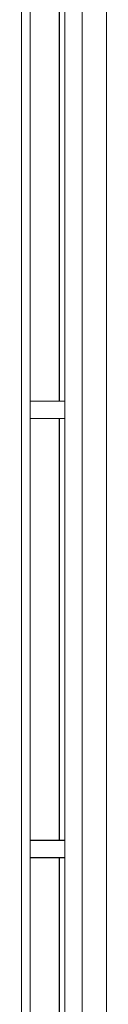
# Model space of a CAD drawing. Units: millimetres. Extents: x -59691 to 84291, y -308537 to -250420.
# Drawn here: x -59372 to -59127, y -272594 to -269757 of the extents above; entities that cross this region are included whole.
import ezdxf

# ---------------------------------------------------------------- set-up
doc = ezdxf.new("R2010")
doc.units = ezdxf.units.MM
doc.layers.add('A-GLAZIDM', color=7, linetype='Continuous', lineweight=9)
doc.layers.add('A-WALL', color=7, linetype='Continuous', lineweight=9)

msp = doc.modelspace()

# ---------------------------------------------------------------- linework, layer by layer
at = {"layer": 'A-GLAZIDM', "color": 7}
for p, q in [((-59347.4, -270906.5), (-59347.4, -269591.5)), ((-59247.4, -269591.5), (-59247.4, -270906.5)), ((-59347.4, -270856), (-59247.4, -270856)), ((-59347.4, -272171), (-59347.4, -270856)), ((-59247.4, -270856), (-59247.4, -272171)), ((-59247.4, -270906.5), (-59347.4, -270906.5)), ((-59347.4, -272121.9), (-59247.4, -272121.9)), ((-59347.4, -273436.9), (-59347.4, -272121.9)), ((-59247.4, -272121.9), (-59247.4, -273436.9)), ((-59247.4, -272171), (-59347.4, -272171))]:
    msp.add_line(p, q, dxfattribs=at)
at = {"layer": 'A-GLAZIDM', "color": 7, "lineweight": 25}
for p, q in [((-59262.4, -270856.5), (-59262.4, -269641.5)), ((-59262.4, -272121), (-59262.4, -270906)), ((-59262.4, -273386.9), (-59262.4, -272171.9))]:
    msp.add_line(p, q, dxfattribs=at)
at = {"layer": 'A-GLAZIDM', "color": 7, "lineweight": 18}
for p, q in [((-59347.4, -270856), (-59247.4, -270856)), ((-59347.4, -270906), (-59347.4, -270856)), ((-59347.4, -270856.5), (-59247.4, -270856.5)), ((-59347.4, -270906.5), (-59347.4, -270856.5)), ((-59247.4, -270856), (-59247.4, -270906)), ((-59247.4, -270856.5), (-59247.4, -270906.5)), ((-59247.4, -270906), (-59347.4, -270906)), ((-59247.4, -270906.5), (-59347.4, -270906.5)), ((-59347.4, -272121), (-59247.4, -272121)), ((-59347.4, -272171), (-59347.4, -272121)), ((-59347.4, -272121.9), (-59247.4, -272121.9)), ((-59347.4, -272171.9), (-59347.4, -272121.9)), ((-59247.4, -272121), (-59247.4, -272171)), ((-59247.4, -272121.9), (-59247.4, -272171.9)), ((-59247.4, -272171), (-59347.4, -272171)), ((-59247.4, -272171.9), (-59347.4, -272171.9))]:
    msp.add_line(p, q, dxfattribs=at)
at = {"layer": 'A-WALL', "color": 7}
for p, q in [((-59372.4, -273436.9), (-59372.4, -267061.5)), ((-59197.4, -267061.5), (-59197.4, -273436.9)), ((-59127.4, -267061.5), (-59127.4, -273436.9))]:
    msp.add_line(p, q, dxfattribs=at)

doc.saveas('drawing.dxf')
